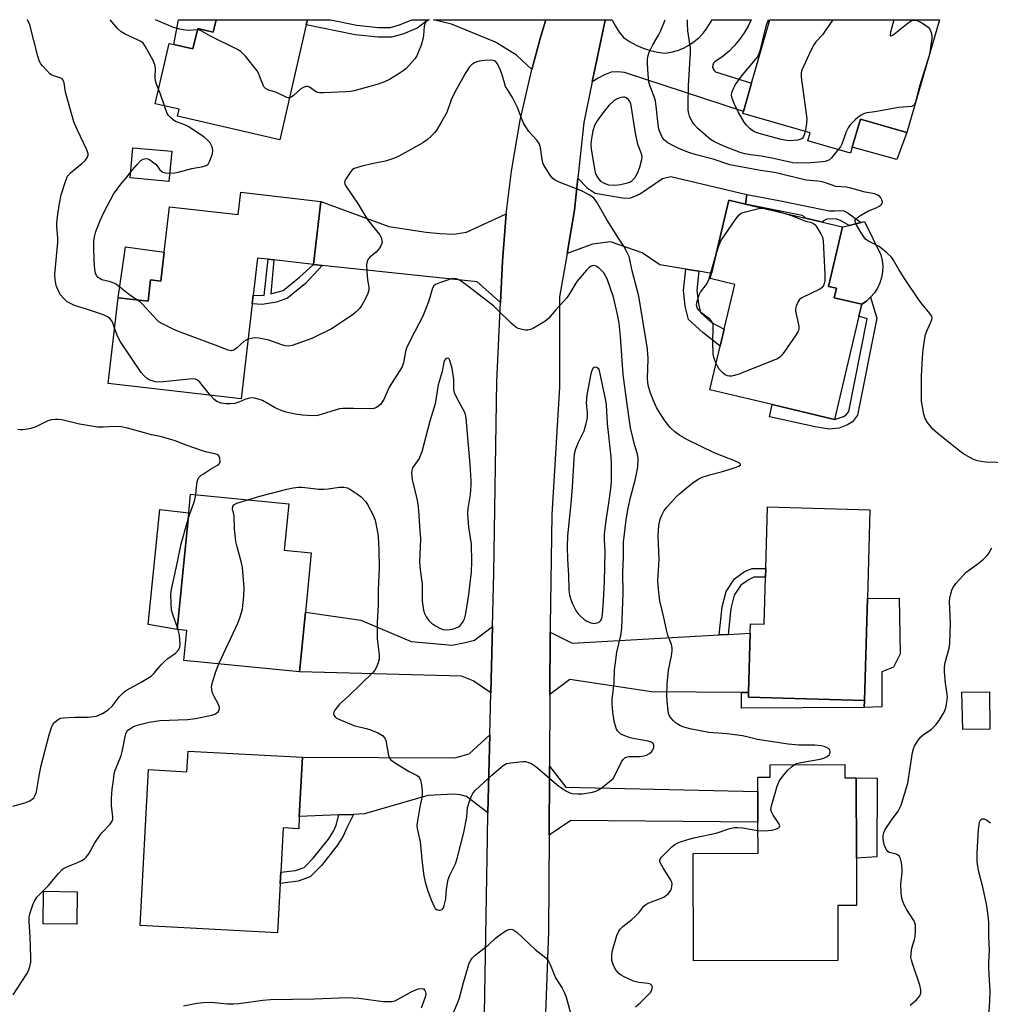
# Model space of a CAD drawing. Units: inches. Extents: x 1291765 to 1297765, y 541449 to 545449.
# Drawn here: x 1292261 to 1292566, y 545140 to 545449 of the extents above; entities that cross this region are included whole.
import ezdxf

# ---------------------------------------------------------------- set-up
doc = ezdxf.new("R2010")
doc.units = ezdxf.units.IN
doc.header["$MEASUREMENT"] = 0
for name, color, linetype in [('BLDG-Footprint', 5, 'Continuous'), ('CULTRL-Pad', 6, 'Continuous'), ('TRANS-Driveway', 251, 'Continuous'), ('TRANS-Non Street Sidewalk', 7, 'Continuous'), ('TRANS-Road', 130, 'Continuous'), ('Undefined', 1, 'Continuous')]:
    doc.layers.add(name, color=color, linetype=linetype)

msp = doc.modelspace()

# ---------------------------------------------------------------- linework, layer by layer
at = {"layer": 'BLDG-Footprint'}
for points, elevation in [([(1292350.61, 545447.59), (1292342.28, 545411.53), (1292310.13, 545418.97), (1292310.62, 545421.09), (1292303.1, 545422.83), (1292307.49, 545441.8), (1292308.97, 545441.46), (1292315, 545440.06), (1292316.49, 545446.48), (1292321.41, 545445.34), (1292322.31, 545449.24), (1292350.99, 545449.24)], 476.22), ([(1292549.63, 545449.22), (1292539.36, 545413.79), (1292524.82, 545418.01), (1292522.27, 545409.22), (1292521.71, 545407.29), (1292508.33, 545411.17), (1292509.05, 545413.65), (1292487.84, 545419.8), (1292488.03, 545420.44), (1292490.58, 545429.25), (1292496.37, 545449.23)], 479.26), ([(1292308.32, 545407.9), (1292307.47, 545398.42), (1292295.26, 545399.51), (1292296.11, 545408.99)], 474.33), ([(1292355.22, 545392.13), (1292352.92, 545372.28), (1292340.43, 545373.73), (1292338.6, 545373.94), (1292335.33, 545374.32), (1292333.98, 545362.67), (1292333.66, 545359.89), (1292330.19, 545330.04), (1292288.36, 545334.89), (1292291.48, 545361.82), (1292300.91, 545360.72), (1292301.69, 545367.46), (1292304.92, 545367.09), (1292305.96, 545376.16), (1292307.62, 545390.47), (1292329.23, 545387.97), (1292330.05, 545395.05)], 475.35), ([(1292524.36, 545356.09), (1292516.68, 545323.62), (1292497.09, 545328.25), (1292477.51, 545332.87), (1292480.76, 545346.66), (1292482.01, 545351.93), (1292485.33, 545366.02), (1292477.6, 545367.85), (1292477.99, 545369.51), (1292483.43, 545392.54), (1292488.71, 545391.29), (1292519.18, 545384.1), (1292514.77, 545365.42), (1292517.28, 545364.83), (1292516.57, 545361.82), (1292525.23, 545359.78)], 476.25), ([(1292350.34, 545262.97), (1292348.49, 545244.27), (1292312.16, 545247.85), (1292313.09, 545257.23), (1292310.05, 545257.53), (1292313.67, 545294.26), (1292314.25, 545300.1), (1292345.1, 545297.06), (1292343.67, 545282.51), (1292352.18, 545281.67)], 472.45), ([(1292527, 545267.28), (1292526.08, 545235.24), (1292489.6, 545236.27), (1292489.65, 545237.74), (1292490.17, 545256.39), (1292490.26, 545259.39), (1292494.55, 545259.27), (1292494.96, 545274), (1292495.04, 545276.78), (1292495.59, 545296.12), (1292527.79, 545295.21)], 475.84), ([(1292565.54, 545226.25), (1292557.03, 545226.17), (1292556.74, 545237.88), (1292565.4, 545238)], 477.39), ([(1292349.44, 545217.44), (1292348.44, 545198.78), (1292348.24, 545194.93), (1292343.37, 545195.19), (1292342.63, 545181.27), (1292342.44, 545177.68), (1292341.61, 545162.19), (1292298.46, 545164.49), (1292301.08, 545213.5), (1292313.13, 545212.86), (1292313.48, 545219.36)], 473.72), ([(1292519.88, 545215.08), (1292519.89, 545210.93), (1292523.47, 545210.94), (1292523.54, 545185.66), (1292523.58, 545170.78), (1292517.69, 545170.76), (1292517.74, 545153.54), (1292472.37, 545153.41), (1292472.28, 545187.19), (1292492.63, 545187.25), (1292492.6, 545196.96), (1292492.57, 545206.66), (1292492.56, 545211.16), (1292496.43, 545211.17), (1292496.42, 545215.02)], 474.63), ([(1292278.65, 545175.13), (1292278.53, 545164.89), (1292267.93, 545165.02), (1292268.06, 545175.27)], 472.68)]:
    msp.add_lwpolyline(points, close=True, dxfattribs=dict(at, elevation=elevation))
at = {"layer": 'CULTRL-Pad'}
for points in [[(1292322.31, 545449.24), (1292321.41, 545445.34), (1292316.49, 545446.48), (1292315, 545440.06), (1292308.97, 545441.46), (1292310.48, 545449.24)], [(1292539.36, 545413.79), (1292536.23, 545405.31), (1292522.27, 545409.22), (1292524.82, 545418.01)], [(1292526.7, 545360.79), (1292525.23, 545359.78), (1292516.57, 545361.82), (1292517.28, 545364.83), (1292514.77, 545365.42), (1292519.18, 545384.1), (1292521.27, 545384.6), (1292525.09, 545385.52), (1292526.09, 545385.76), (1292531.24, 545375.32), (1292531.65, 545373.57), (1292531.82, 545371.79), (1292531.75, 545369.99), (1292531.45, 545368.22), (1292530.92, 545366.51), (1292530.16, 545364.88), (1292529.19, 545363.37), (1292528.03, 545362)], [(1292305.96, 545376.16), (1292304.92, 545367.09), (1292301.69, 545367.46), (1292300.91, 545360.73), (1292291.48, 545361.82), (1292293.75, 545377.81)], [(1292313.67, 545294.26), (1292310.05, 545257.53), (1292300.94, 545259.1), (1292304.57, 545295.25)], [(1292531.58, 545233.24), (1292525.99, 545233.09), (1292526.08, 545235.24), (1292527, 545267.28), (1292537.03, 545267.36), (1292537.35, 545249.88), (1292535.16, 545245.75), (1292531.51, 545244.3)], [(1292529.93, 545186.08), (1292523.54, 545185.66), (1292523.47, 545210.94), (1292530.11, 545210.86)]]:
    msp.add_lwpolyline(points, close=True, dxfattribs=at)
at = {"layer": 'TRANS-Driveway'}
for points in [[(1292425.93, 545449.23), (1292425.93, 545449.22), (1292424.39, 545444.02), (1292421.48, 545433.57), (1292416.75, 545438.06), (1292410.09, 545442.23), (1292396.27, 545447.84), (1292390.63, 545449.23)], [(1292489.08, 545394.28), (1292488.71, 545391.29), (1292483.43, 545392.54), (1292477.99, 545369.51), (1292474.02, 545370.16), (1292469.9, 545370.82), (1292461.8, 545372.14), (1292456.21, 545375.97), (1292446.23, 545379.38), (1292440.58, 545378.67), (1292432.6, 545375.76), (1292434.94, 545389.4), (1292436, 545399.45), (1292438.93, 545396.42), (1292441.41, 545394.76), (1292450.64, 545393.12), (1292452.6, 545393.21), (1292455.34, 545394.37), (1292462.58, 545399.29), (1292465.2, 545399.91)], [(1292413.48, 545388.19), (1292413.22, 545385.49), (1292412.3, 545373.34), (1292411.69, 545360.39), (1292404.39, 545366.83), (1292355.63, 545371.99), (1292352.92, 545372.28), (1292355.22, 545392.13), (1292376.55, 545384.28), (1292388.33, 545382.42), (1292392.6, 545382.03), (1292396.88, 545381.81), (1292400.99, 545382.44)], [(1292409.18, 545258.47), (1292408.67, 545237.65), (1292403.06, 545241.39), (1292399.41, 545242.94), (1292348.49, 545244.27), (1292350.34, 545262.97), (1292367.8, 545260.49), (1292383.55, 545253.8), (1292396.53, 545252.64), (1292400.54, 545253.42), (1292403.55, 545254.22)], [(1292480.4, 545255.84), (1292483.21, 545256), (1292490.17, 545256.39), (1292489.65, 545237.74), (1292487.4, 545237.76), (1292459.1, 545237.99), (1292433.49, 545241.87), (1292427.19, 545237.1), (1292427.24, 545256.76), (1292434.22, 545253.25)], [(1292407.74, 545199.88), (1292400.98, 545205.06), (1292399.02, 545205.6), (1292396.93, 545205.76), (1292388.82, 545205.34), (1292368.89, 545199.57), (1292365.43, 545199.43), (1292360.86, 545199.26), (1292348.44, 545198.78), (1292349.44, 545217.44), (1292397.34, 545217.26), (1292401.79, 545218.51), (1292408.35, 545224.43)], [(1292426.98, 545192.93), (1292427.12, 545212.43), (1292427.13, 545214.58), (1292432.22, 545207.97), (1292492.57, 545206.66), (1292492.6, 545196.96), (1292433.8, 545197.55)]]:
    msp.add_lwpolyline(points, close=True, dxfattribs=at)
at = {"layer": 'TRANS-Non Street Sidewalk'}
for points in [[(1292366.47, 545447.49), (1292373.38, 545446.8), (1292377.06, 545446.83), (1292379.97, 545447.58), (1292383.8, 545449.24), (1292388.97, 545449.24), (1292385.44, 545446.62), (1292380.97, 545444.68), (1292377.45, 545443.77), (1292373.24, 545443.75), (1292366.01, 545444.47), (1292350.61, 545447.59), (1292350.99, 545449.24), (1292358.23, 545449.24), (1292358.24, 545449.24)], [(1292488.71, 545391.29), (1292489.08, 545394.28), (1292499.16, 545392.4), (1292512.97, 545389.56), (1292515.04, 545389.12), (1292516.81, 545389.12), (1292518.17, 545389.28), (1292519.64, 545389.13), (1292520.96, 545388.48), (1292525.09, 545385.52), (1292521.27, 545384.6), (1292518.59, 545386.1), (1292517.32, 545386.5), (1292516.01, 545386.69), (1292514.24, 545386.59), (1292513.23, 545386.03), (1292512.86, 545385.59), (1292507.23, 545386.92), (1292507.21, 545387.27), (1292506.45, 545387.73)], [(1292352.92, 545372.28), (1292355.63, 545371.99), (1292350.35, 545366.29), (1292344.71, 545361.71), (1292341.31, 545360.49), (1292336.76, 545359.7), (1292333.66, 545359.89), (1292333.98, 545362.67), (1292337.35, 545362.59), (1292338.6, 545373.94), (1292340.43, 545373.73), (1292339.52, 545363.04), (1292343.32, 545364.13), (1292348.49, 545368.31)], [(1292474.02, 545370.16), (1292473.41, 545364.1), (1292473.87, 545359.88), (1292474.5, 545357.22), (1292477.98, 545354.11), (1292482.01, 545351.93), (1292480.76, 545346.66), (1292475.31, 545350.92), (1292470.75, 545354.99), (1292469.75, 545359.17), (1292469.22, 545364.09), (1292469.9, 545370.82)], [(1292523.88, 545324.88), (1292522.32, 545322.86), (1292520.78, 545321.85), (1292518.11, 545320.86), (1292515.03, 545320.49), (1292510.54, 545321.26), (1292496.25, 545324.45), (1292497.09, 545328.25), (1292516.68, 545323.62), (1292519.45, 545324.49), (1292520.31, 545325.04), (1292521.14, 545326.13), (1292526.97, 545355.25), (1292524.36, 545356.09), (1292525.23, 545359.78), (1292526.7, 545360.79), (1292528.03, 545362), (1292529.99, 545355.39)], [(1292483.21, 545256), (1292480.4, 545255.84), (1292481.32, 545264.66), (1292482.58, 545269.55), (1292485.21, 545273.47), (1292488.42, 545275.75), (1292490.75, 545276.75), (1292495.04, 545276.78), (1292494.96, 545274), (1292491.33, 545273.97), (1292489.79, 545273.31), (1292487.24, 545271.5), (1292485.16, 545268.39), (1292484.07, 545264.17)], [(1292489.65, 545237.74), (1292489.6, 545236.27), (1292526.08, 545235.24), (1292525.99, 545233.09), (1292487.46, 545232.79), (1292487.4, 545237.76)], [(1292360.86, 545199.26), (1292365.43, 545199.43), (1292363.27, 545195.02), (1292362.24, 545192.54), (1292360.38, 545189.71), (1292355.38, 545183.41), (1292351.81, 545179.81), (1292348.05, 545178.47), (1292342.44, 545177.68), (1292342.63, 545181.27), (1292347.28, 545181.8), (1292349.95, 545182.75), (1292352.83, 545185.67), (1292357.63, 545191.7), (1292359.23, 545194.14), (1292360.04, 545196.1)]]:
    msp.add_lwpolyline(points, close=True, dxfattribs=at)
at = {"layer": 'TRANS-Road'}
msp.add_lwpolyline([(1292406.07, 545099.84), (1292407.55, 545192.05), (1292407.74, 545199.88), (1292408.35, 545224.43), (1292408.67, 545237.65), (1292409.18, 545258.47), (1292409.6, 545275.37), (1292410.51, 545335.54), (1292411.69, 545360.39), (1292412.3, 545373.34), (1292413.22, 545385.49), (1292413.48, 545388.19), (1292415.11, 545401.65), (1292417.87, 545417.69), (1292421.48, 545433.57), (1292424.39, 545444.02), (1292425.93, 545449.22), (1292425.93, 545449.23), (1292444.71, 545449.23), (1292444.48, 545448.55), (1292440.53, 545429.72), (1292437.84, 545416.88), (1292436, 545399.45), (1292434.94, 545389.4), (1292432.6, 545375.76), (1292430.26, 545362.13), (1292430.19, 545333.73), (1292427.86, 545293.73), (1292427.24, 545258.85), (1292427.24, 545256.76), (1292427.19, 545237.1), (1292427.13, 545214.58), (1292427.12, 545212.43), (1292426.98, 545192.93), (1292426.76, 545162.55), (1292424.79, 545108.43)], dxfattribs=at)
msp.add_lwpolyline([(1292440.53, 545429.72), (1292444.48, 545448.55), (1292444.71, 545449.23), (1292446.69, 545449.23), (1292446.75, 545449.07), (1292447.78, 545447.17), (1292448.97, 545445.37), (1292450.33, 545443.7), (1292452.27, 545442.35), (1292454.33, 545441.19), (1292456.49, 545440.25), (1292458.74, 545439.52), (1292461.05, 545439.02), (1292463.39, 545438.75), (1292465.36, 545439.07), (1292467.29, 545439.59), (1292469.15, 545440.32), (1292470.91, 545441.24), (1292472.57, 545442.36), (1292474.1, 545443.64), (1292475.48, 545445.08), (1292476.69, 545446.66), (1292477.73, 545448.36), (1292478.18, 545449.23), (1292490.43, 545449.23), (1292489.5, 545447.24), (1292488.26, 545445.08), (1292486.85, 545443.04), (1292485.27, 545441.13), (1292483.53, 545439.36), (1292481.65, 545437.74), (1292479.09, 545436), (1292478.66, 545435.55), (1292478.41, 545434.99), (1292478.34, 545434.38), (1292478.48, 545433.78), (1292478.81, 545433.26), (1292479.28, 545432.87), (1292490.58, 545429.25), (1292488.03, 545420.44), (1292450.65, 545432.62), (1292448.56, 545432.85), (1292446.45, 545432.75), (1292444.35, 545431.94), (1292442.34, 545430.91)], close=True, dxfattribs=at)
at = {"layer": 'Undefined'}
for p, q in [((1292546.49, 545438.38, 478), (1292545.99, 545436.66, 478)), ((1292542.38, 545424.22, 478), (1292542.11, 545423.3, 478)), ((1292310.37, 545257.5, 470), (1292310.12, 545258.2, 470))]:
    msp.add_line(p, q, dxfattribs=at)
for points, elevation in [([(1292290.38, 545352.3), (1292289.81, 545353.94), (1292289.43, 545354.69), (1292288.84, 545355.36), (1292288.12, 545355.83), (1292287.08, 545356.35), (1292285.98, 545356.77), (1292281.54, 545358.27), (1292277.79, 545359.41), (1292276.47, 545360.01), (1292275.48, 545360.6), (1292274.38, 545361.59), (1292273.42, 545362.72), (1292272.76, 545363.93), (1292272.05, 545365.7), (1292271.69, 545367.57), (1292271.58, 545369.25), (1292272.5, 545379.23), (1292272.49, 545380.68), (1292272.21, 545384.14), (1292272.22, 545385.27), (1292272.51, 545388.12), (1292273.02, 545391.45), (1292273.53, 545394.17), (1292275, 545398.71), (1292275.61, 545400.02), (1292276.56, 545401.06), (1292280.11, 545404.03), (1292281.11, 545404.98), (1292281.88, 545405.99), (1292282.1, 545406.64), (1292282.1, 545407.11), (1292281.67, 545408.37), (1292278.64, 545414.71), (1292277.58, 545417.16), (1292274.99, 545426.5), (1292274.52, 545429.37), (1292274.2, 545430.26), (1292273.93, 545430.61), (1292273.5, 545430.9), (1292271.01, 545431.7), (1292270.48, 545431.94), (1292270.03, 545432.25), (1292269.03, 545433.24), (1292267.71, 545434.73), (1292267.19, 545435.4), (1292266.77, 545436.13), (1292266.24, 545437.81), (1292263.68, 545447.59), (1292263.04, 545449.25)], 472), ([(1292304.17, 545427.44), (1292303.53, 545428.95), (1292303.24, 545430.04), (1292303.15, 545431.18), (1292303.23, 545434.01), (1292303.06, 545435.11), (1292302.46, 545436.45), (1292300.01, 545440.9), (1292299.32, 545441.83), (1292298.59, 545442.4), (1292297.61, 545442.9), (1292293.65, 545444.66), (1292292.46, 545445.44), (1292291.4, 545446.38), (1292288.99, 545449.25)], 474), ([(1292316.38, 545446.02), (1292313.66, 545445.89), (1292312.52, 545445.91), (1292310.84, 545446.24), (1292308.94, 545446.81), (1292303.24, 545449.24)], 476), ([(1292517.83, 545408.41), (1292515.71, 545405.81), (1292515.06, 545405.23), (1292514.57, 545404.95), (1292513.77, 545404.67), (1292512.93, 545404.53), (1292509.2, 545404.23), (1292505.16, 545404.11), (1292503.53, 545404.21), (1292497.47, 545405.65), (1292493.67, 545406.3), (1292490.31, 545406.73), (1292488.48, 545407.05), (1292486.97, 545407.51), (1292481.85, 545409.52), (1292478.97, 545410.84), (1292477.73, 545411.57), (1292473.75, 545415.04), (1292472.52, 545416.29), (1292471.9, 545417.21), (1292471.38, 545418.2), (1292471.06, 545418.97), (1292470.85, 545419.76), (1292470.69, 545420.86), (1292470.62, 545422.63), (1292470.73, 545428.49), (1292471.45, 545438.89), (1292471.36, 545440.3), (1292470.6, 545445.74), (1292470.42, 545448.03), (1292470.42, 545449.23)], 478), ([(1292507.47, 545414.11), (1292507.18, 545413.04), (1292506.96, 545412.52), (1292506.5, 545411.95), (1292506.11, 545411.66), (1292505.09, 545411.35), (1292502.82, 545411.17), (1292501.67, 545411.23), (1292499.95, 545411.54), (1292492.96, 545413.5), (1292491.57, 545413.98), (1292490.72, 545414.48), (1292490.04, 545415.06), (1292489, 545416.12), (1292488.31, 545417.05), (1292486.36, 545420.26), (1292485.13, 545422.87), (1292484.48, 545424.46), (1292484.31, 545425.52), (1292484.43, 545426.32), (1292484.91, 545427.64), (1292485.58, 545428.9), (1292487.39, 545431.53), (1292491.8, 545436.7), (1292492.32, 545437.41), (1292492.84, 545438.34), (1292493.4, 545439.87), (1292495.26, 545447.58), (1292495.75, 545448.72), (1292496.06, 545449.22)], 480), ([(1292516.09, 545449.22), (1292513.78, 545445.7), (1292512.92, 545444.52), (1292510.82, 545442.28), (1292510.14, 545441.39), (1292509.22, 545439.58), (1292506.88, 545434.54), (1292506.34, 545433.2), (1292506.18, 545432.37), (1292506.23, 545431.22), (1292507.92, 545418.06), (1292507.89, 545416.5), (1292507.47, 545414.11)], 480), ([(1292535.32, 545449.22), (1292534.32, 545445.33), (1292534.18, 545444.23), (1292534.23, 545444.14), (1292534.49, 545444.17), (1292535.08, 545444.54), (1292539.84, 545448.24), (1292540.81, 545448.87), (1292541.32, 545449.06), (1292541.81, 545449.09), (1292542.57, 545448.95), (1292543.36, 545448.65), (1292544.68, 545447.91), (1292546.14, 545446.89), (1292546.68, 545446.26), (1292547.08, 545445.27), (1292547.28, 545444.21), (1292547.26, 545443.36), (1292546.87, 545440.5), (1292546.49, 545438.38)], 478), ([(1292345.31, 545424.66), (1292344.97, 545424.65), (1292344.49, 545424.76), (1292341.31, 545426.37), (1292338.53, 545427.21), (1292337.82, 545427.59), (1292337.33, 545428.19), (1292336.95, 545428.93), (1292336.2, 545430.79), (1292335.66, 545432.43), (1292335.24, 545433.17), (1292331.49, 545437.79), (1292330.69, 545438.67), (1292330.03, 545439.24), (1292329.02, 545439.83), (1292320.57, 545444.09), (1292317.54, 545445.73), (1292317.09, 545445.91), (1292316.38, 545446.02)], 476), ([(1292504.02, 545215.04), (1292504.77, 545215.39), (1292506.08, 545215.75), (1292512.2, 545216.78), (1292513.36, 545217.11), (1292514.4, 545217.66), (1292515.01, 545218.21), (1292515.22, 545218.62), (1292515.31, 545219.07), (1292515.22, 545219.7), (1292514.9, 545220.07), (1292514.2, 545220.51), (1292513.38, 545220.82), (1292512.52, 545220.99), (1292510.48, 545221.15), (1292505.5, 545221.2), (1292502.12, 545221.51), (1292492.45, 545223.03), (1292489.15, 545223.82), (1292487.72, 545224.08), (1292482.89, 545224.74), (1292477.17, 545225.15), (1292471.67, 545226.27), (1292469.3, 545226.9), (1292468.24, 545227.32), (1292467.25, 545227.87), (1292466.55, 545228.35), (1292465.93, 545228.9), (1292465.25, 545229.75), (1292464.71, 545230.68), (1292464.51, 545231.2), (1292464.33, 545232.07), (1292464.02, 545235.05), (1292463.97, 545236.84), (1292464.04, 545240.41), (1292464.44, 545244.77), (1292465.45, 545249.33), (1292465.63, 545250.81), (1292465.64, 545251.68), (1292465.41, 545252.82), (1292464.32, 545255.79), (1292463.86, 545257.43), (1292463.03, 545261.35), (1292461.75, 545266.53), (1292461.3, 545270.24), (1292461.17, 545272.83), (1292461.52, 545279.6), (1292461.19, 545287.14), (1292461.45, 545290.24), (1292461.86, 545292.22), (1292462.36, 545293.53), (1292463.16, 545294.98), (1292464.07, 545296.11), (1292466.02, 545298.28), (1292467.01, 545299.34), (1292468.08, 545300.33), (1292471.18, 545302.96), (1292472.56, 545303.99), (1292474, 545304.91), (1292475.04, 545305.41), (1292477.84, 545306.31), (1292481.51, 545307.24), (1292484.84, 545308.26), (1292486.59, 545308.95), (1292487.07, 545309.28), (1292487.12, 545309.53), (1292486.74, 545309.91), (1292485.58, 545310.5), (1292481.23, 545312.11), (1292478.88, 545313.14), (1292470.48, 545317.17), (1292468.05, 545318.55), (1292466.49, 545319.67), (1292465.06, 545321.06), (1292463.4, 545323.08), (1292461.85, 545325.43), (1292460.74, 545327.39), (1292459.69, 545329.76), (1292458.77, 545332.17), (1292458.1, 545334.35), (1292457.95, 545335.37), (1292457.9, 545336.47), (1292458.07, 545342.68), (1292457.84, 545345.63), (1292457.59, 545347.69), (1292455.13, 545362.39), (1292453.07, 545370.27), (1292452.38, 545373.83), (1292452.08, 545374.77), (1292451.53, 545376.06), (1292450.49, 545378.05), (1292448.3, 545381.2), (1292444.92, 545386.72), (1292441.97, 545391.85), (1292441.11, 545393.03), (1292440.45, 545393.61), (1292439.73, 545394.08), (1292437.18, 545395.46), (1292430.16, 545398.18), (1292428.84, 545398.78), (1292428.15, 545399.28), (1292427.25, 545400.42), (1292425.78, 545402.66), (1292425.1, 545403.95), (1292424.76, 545405.33), (1292424.2, 545409.03), (1292423.83, 545410.31), (1292423.13, 545411.35), (1292420.63, 545414.11), (1292419.64, 545415.52), (1292419.05, 545416.51), (1292418.48, 545417.82), (1292417.03, 545421.61), (1292416.43, 545422.94), (1292415.46, 545424.77), (1292413.86, 545427.26), (1292413.29, 545428.29), (1292412.89, 545429.35), (1292412.17, 545431.93), (1292411.56, 545433.56), (1292410.73, 545435.39), (1292410.42, 545435.84), (1292410.08, 545436.17), (1292409.5, 545436.44), (1292408.68, 545436.55), (1292406.64, 545436.46), (1292404.94, 545436.23), (1292404.22, 545436.03), (1292403.51, 545435.71), (1292402.58, 545435.05), (1292401.98, 545434.46), (1292400.74, 545432.66), (1292397.31, 545426.45), (1292396.15, 545424.02), (1292394.76, 545420.07), (1292393.26, 545417.32), (1292391.74, 545414.84), (1292390.91, 545413.64), (1292390.14, 545412.81), (1292388.65, 545411.52), (1292387.3, 545410.59), (1292380.82, 545406.93), (1292379.53, 545406.25), (1292378.03, 545405.6), (1292375.55, 545404.78), (1292371.8, 545404.02), (1292368.11, 545403.16), (1292366.43, 545402.73), (1292365.65, 545402.42), (1292365.2, 545402.11), (1292364.62, 545401.48), (1292363, 545399.05), (1292362.78, 545398.56), (1292362.68, 545398.07), (1292362.78, 545397.58), (1292363.15, 545396.85), (1292366.92, 545391.28), (1292369.94, 545386.28), (1292373.65, 545381.71), (1292374.15, 545380.74), (1292374.42, 545379.72), (1292374.44, 545379.22), (1292374.31, 545378.72), (1292373.96, 545377.97), (1292373.34, 545377.02), (1292372.59, 545376.17), (1292370.61, 545374.61), (1292370.09, 545373.99), (1292369.74, 545373.29), (1292369.6, 545372.18), (1292369.69, 545370.13), (1292369.9, 545367.49), (1292370.32, 545365.19), (1292370.33, 545364.25), (1292370.02, 545363.22), (1292369.1, 545361.36), (1292367.96, 545359.27), (1292367.28, 545358.36), (1292366.31, 545357.41), (1292365.43, 545356.71), (1292360.37, 545353.18), (1292358.6, 545352.07), (1292352.41, 545349.04), (1292346.14, 545346.81), (1292345.08, 545346.64), (1292344.04, 545346.72), (1292342.94, 545347.03), (1292338.86, 545348.46), (1292335.75, 545349.12), (1292334.33, 545349.21), (1292333.26, 545349.03), (1292332.37, 545348.79)], 474), ([(1292545.99, 545436.66), (1292543.38, 545428.38), (1292542.38, 545424.22)], 478), ([(1292306.06, 545422.14), (1292304.81, 545425.86), (1292304.17, 545427.44)], 474), ([(1292307.71, 545401.03), (1292309.17, 545401.1), (1292310.31, 545401.3), (1292314.64, 545402.45), (1292318.21, 545403.12), (1292319.19, 545403.46), (1292319.75, 545403.87), (1292320.32, 545404.83), (1292321.11, 545407.05), (1292321.28, 545408.16), (1292321.03, 545409.24), (1292320.39, 545410.51), (1292319.62, 545411.37), (1292318.49, 545412.31), (1292316.84, 545413.52), (1292313.46, 545415.67), (1292312.45, 545416.17), (1292309.56, 545417.28), (1292308.83, 545417.72), (1292307.94, 545418.46), (1292307.35, 545419.08), (1292306.91, 545419.8), (1292306.06, 545422.14)], 474), ([(1292542.11, 545423.3), (1292541.68, 545422.42), (1292541.33, 545422.13), (1292540.88, 545421.96), (1292536.89, 545421.63), (1292529.39, 545420.33), (1292526.79, 545419.96), (1292526.05, 545419.75), (1292525.01, 545419.22), (1292524.03, 545418.55), (1292523.17, 545417.8), (1292521.6, 545416.16), (1292520.91, 545415.28), (1292520.28, 545413.97), (1292518.93, 545410.09), (1292518.5, 545409.33), (1292517.83, 545408.41)], 478), ([(1292295.42, 545401.3), (1292297.44, 545403.72), (1292298.64, 545404.95), (1292299.32, 545405.38), (1292299.81, 545405.54), (1292300.32, 545405.59), (1292300.83, 545405.51), (1292301.33, 545405.29), (1292302.75, 545404.29), (1292303.39, 545403.69), (1292304.62, 545402.08), (1292305.5, 545401.37), (1292306.28, 545401.11), (1292307.71, 545401.03)], 474), ([(1292297.62, 545361.11), (1292295.13, 545362.65), (1292291.54, 545365.54), (1292290.61, 545366.2), (1292289.11, 545366.86), (1292286.39, 545367.5), (1292285.88, 545367.75), (1292285.19, 545368.24), (1292284.65, 545368.84), (1292284.37, 545369.58), (1292284.19, 545370.68), (1292283.92, 545373.51), (1292283.81, 545378), (1292283.89, 545379.48), (1292284.07, 545380.95), (1292284.49, 545382.64), (1292285.86, 545386.14), (1292287.1, 545388.81), (1292290.01, 545394.36), (1292292.34, 545397.56), (1292294.3, 545399.85), (1292295.42, 545401.3)], 474), ([(1292479.26, 545374.86), (1292480.29, 545378.18), (1292480.95, 545379.7), (1292485.79, 545386.75), (1292486.69, 545387.89), (1292487.35, 545388.4), (1292488.7, 545388.9), (1292492.47, 545389.84), (1292493.34, 545389.97), (1292494.34, 545389.96)], 476), ([(1292501.1, 545388.37), (1292503.18, 545387.72), (1292507.07, 545386.16), (1292507.96, 545385.85), (1292509.12, 545385.57), (1292510.02, 545385.17), (1292510.55, 545384.76), (1292510.91, 545384.31), (1292512.41, 545381.9), (1292512.86, 545380.88), (1292513.06, 545379.75), (1292513.61, 545369.17), (1292513.59, 545367.15), (1292513.43, 545366.37), (1292513.17, 545365.64), (1292512.71, 545365), (1292512.05, 545364.49), (1292506.4, 545361.79), (1292505.69, 545361.32), (1292505.2, 545360.69), (1292504.61, 545359.16), (1292504.45, 545358.34), (1292504.43, 545357.78), (1292504.6, 545356.64), (1292505.43, 545352.95), (1292505.49, 545352.12), (1292505.39, 545351.59), (1292505.16, 545351.08), (1292504.54, 545350.09), (1292500.96, 545344.94), (1292500.08, 545343.75), (1292499.47, 545343.14), (1292498.75, 545342.69), (1292497.96, 545342.34), (1292486.55, 545337.82), (1292485.22, 545337.35), (1292484.39, 545337.19), (1292483.57, 545337.18), (1292483.05, 545337.28), (1292482.31, 545337.64), (1292481.63, 545338.15), (1292480.42, 545339.37), (1292479.97, 545340.11), (1292479.47, 545341.2)], 476), ([(1292494.34, 545389.96), (1292496.76, 545389.64), (1292501.1, 545388.37)], 476), ([(1292479.47, 545341.2), (1292478.73, 545343.1), (1292478.5, 545344.22), (1292478.41, 545347.92), (1292478.53, 545352.55), (1292478.48, 545353.39), (1292478.35, 545353.91), (1292477.97, 545354.56), (1292477.44, 545355.14), (1292474.92, 545357.03), (1292474.09, 545357.79), (1292473.53, 545358.69), (1292473.37, 545359.18), (1292473.31, 545359.71), (1292473.56, 545361.13), (1292474.14, 545362.8), (1292474.58, 545363.55), (1292476.33, 545365.85), (1292477.18, 545367.51), (1292479.26, 545374.86)], 476), ([(1292332.27, 545298.33), (1292336, 545299.49), (1292344.5, 545301.71), (1292346.48, 545302.09), (1292348.22, 545302.26), (1292349.38, 545302.28), (1292354.53, 545301.7), (1292356.02, 545301.63), (1292357.51, 545301.75), (1292361.05, 545302.3), (1292362.48, 545302.32), (1292363.55, 545302.05), (1292364.56, 545301.52), (1292366.77, 545300.12), (1292367.86, 545299.21), (1292369.22, 545297.79), (1292369.9, 545296.89), (1292371.65, 545293.52), (1292372.27, 545291.89), (1292373.04, 545288.2), (1292373.22, 545286.75), (1292373.42, 545282.59), (1292373.55, 545276.84), (1292373.19, 545270.07), (1292373.19, 545265.16), (1292372.89, 545259.91), (1292372.86, 545257.57), (1292372.95, 545254.64), (1292373.55, 545249.64), (1292373.58, 545248.77), (1292373.51, 545248.21), (1292373.2, 545247.13), (1292372.57, 545245.55), (1292372.19, 545244.8), (1292371.68, 545244.11), (1292363.87, 545236.6), (1292361.05, 545234.06), (1292359.63, 545232.24), (1292359.26, 545231.54), (1292359.18, 545231.09), (1292359.3, 545230.66), (1292359.75, 545230.06), (1292360.16, 545229.73), (1292360.88, 545229.35), (1292365.56, 545227.35), (1292369.45, 545226.44), (1292370.56, 545226.1), (1292373.28, 545224.96), (1292374.54, 545224.25), (1292375.29, 545223.45), (1292375.64, 545222.69), (1292376.49, 545217.99), (1292376.77, 545217.24), (1292377.12, 545216.7), (1292377.73, 545216.14), (1292379.19, 545215.21), (1292382.95, 545212.97), (1292385.48, 545211.67), (1292385.91, 545211.35), (1292386.24, 545210.94), (1292386.55, 545210.17), (1292386.72, 545209.31), (1292387.03, 545206.93), (1292387.07, 545205.75), (1292386.91, 545204.62), (1292386.29, 545201.81), (1292385.58, 545197.44), (1292385.43, 545195.99), (1292385.48, 545195.03), (1292386.39, 545190.85), (1292387.01, 545184.21), (1292387.61, 545180.1), (1292388.01, 545178.11), (1292388.83, 545175.37), (1292389.86, 545172.62), (1292390.9, 545170.28), (1292391.19, 545169.85), (1292391.54, 545169.52), (1292392.24, 545169.34), (1292392.74, 545169.38), (1292393.21, 545169.53), (1292393.41, 545169.66), (1292393.71, 545170.05), (1292394.02, 545170.82), (1292394.48, 545172.86), (1292394.69, 545175.94), (1292395.27, 545178.98), (1292395.73, 545180.31), (1292397.49, 545183.92), (1292398.05, 545185.58), (1292400.19, 545193.74), (1292401.06, 545198.6), (1292401.31, 545201.6), (1292401.83, 545203.28), (1292402.67, 545205.47), (1292403.08, 545206.22), (1292403.8, 545207.03), (1292408.93, 545211.73), (1292412.55, 545214.85), (1292413.55, 545215.39), (1292414.92, 545215.67), (1292418.65, 545216.06), (1292419.49, 545216.05), (1292420.29, 545215.87), (1292421.54, 545215.3), (1292422.75, 545214.51), (1292429.98, 545208.36), (1292430.92, 545207.65), (1292432.18, 545206.87), (1292433.5, 545206.22), (1292434.31, 545206.01), (1292436, 545205.88), (1292437.43, 545205.91), (1292440.56, 545206.47), (1292441.65, 545206.78), (1292442.43, 545207.11), (1292443.66, 545207.92), (1292446.46, 545210.15), (1292447.09, 545210.76), (1292447.55, 545211.41), (1292449.76, 545215.95), (1292450.19, 545216.67), (1292450.74, 545217.22), (1292451.18, 545217.45), (1292452, 545217.61), (1292455.5, 545217.65), (1292456.76, 545217.81), (1292457.53, 545218.09), (1292458.5, 545218.6), (1292459.14, 545219.08), (1292459.47, 545219.48), (1292459.87, 545220.47), (1292459.92, 545221.2), (1292459.62, 545221.74), (1292459.07, 545222.12), (1292458.06, 545222.45), (1292453.86, 545223.18), (1292452.45, 545223.55), (1292450.24, 545224.33), (1292449.54, 545224.69), (1292448.95, 545225.15), (1292448.47, 545225.72), (1292448.19, 545226.18), (1292447.67, 545227.57), (1292447.4, 545228.72), (1292446.99, 545231.6), (1292446.78, 545234.19), (1292446.77, 545235.56), (1292447.4, 545240.74), (1292447.56, 545244.93), (1292447.68, 545246.39), (1292448.2, 545250.43), (1292449.49, 545255.69), (1292449.8, 545257.98), (1292450.2, 545268.91), (1292450.18, 545275.45), (1292450.32, 545280.33), (1292450.29, 545283.6), (1292450.38, 545285.05), (1292451.21, 545292.01), (1292451.76, 545295.73), (1292452.5, 545299.06), (1292453.91, 545304.03), (1292454.36, 545305.99), (1292454.81, 545308.56), (1292454.92, 545311.34), (1292454.75, 545312.68), (1292453.89, 545315.33), (1292452.59, 545320.96), (1292451.36, 545329.09), (1292450.26, 545337.75), (1292449.43, 545349.69), (1292448.93, 545353.81), (1292448.47, 545356.54), (1292447.18, 545362.01), (1292445.22, 545367.76), (1292444.73, 545368.77), (1292444.12, 545369.68), (1292443.58, 545370.32), (1292442.69, 545371.1), (1292441.73, 545371.72), (1292440.87, 545371.93), (1292440.52, 545371.89), (1292440.14, 545371.75), (1292439.49, 545371.27), (1292438.74, 545370.49), (1292435.69, 545366.9), (1292433.17, 545362.75), (1292432.51, 545361.81), (1292429.1, 545358.05), (1292426.79, 545355.27), (1292425.65, 545354.39), (1292422.1, 545352.31), (1292421.07, 545351.81), (1292420.26, 545351.63), (1292419.44, 545351.66), (1292418.04, 545351.92), (1292417.24, 545352.17), (1292416.52, 545352.57), (1292415, 545353.88), (1292410.86, 545357.98), (1292409.56, 545359.15), (1292401.35, 545365.57), (1292399.27, 545367.04), (1292398.32, 545367.62), (1292397.82, 545367.82), (1292397.31, 545367.93), (1292396.23, 545367.84), (1292392.83, 545366.67), (1292391.23, 545365.97), (1292390.69, 545365.54), (1292390.3, 545364.87), (1292389.02, 545360.52), (1292387.28, 545356.03), (1292383.53, 545348.81), (1292382.17, 545345.97), (1292381.85, 545344.93), (1292381.19, 545341.41), (1292380.75, 545340.09), (1292376.67, 545333.7), (1292374.96, 545329.9), (1292374.41, 545328.87), (1292374.05, 545328.42), (1292373.39, 545327.86), (1292372.66, 545327.38), (1292371.88, 545327.04), (1292370.75, 545326.9), (1292365.45, 545327.07), (1292362.13, 545327.03), (1292361.1, 545326.89), (1292360.06, 545326.63), (1292355.35, 545325.11), (1292354.2, 545324.81), (1292352.44, 545324.73), (1292349.46, 545324.9), (1292347.16, 545325.25), (1292344.35, 545325.89), (1292342.69, 545326.37), (1292340.84, 545327.2), (1292336.83, 545329.5), (1292335.51, 545330.01), (1292334.43, 545330.31), (1292333.36, 545330.41), (1292332.31, 545330.21), (1292331.28, 545329.85), (1292329.43, 545329.03), (1292328.13, 545328.65), (1292326.69, 545328.49), (1292325.53, 545328.48), (1292323.86, 545328.75), (1292322.56, 545329.2), (1292321.66, 545329.88), (1292320.53, 545331.16)], 472), ([(1292332.37, 545348.79), (1292331.72, 545348.52), (1292331.01, 545348.06), (1292328.69, 545345.98), (1292327.84, 545345.35), (1292327.14, 545345.17), (1292326.11, 545345.39), (1292322.26, 545346.88), (1292310.48, 545351.22), (1292308.62, 545352.04), (1292305.02, 545353.84), (1292304.31, 545354.3), (1292303.65, 545354.88), (1292299.06, 545359.95), (1292298.42, 545360.55), (1292297.62, 545361.11)], 474), ([(1292320.53, 545331.16), (1292317.12, 545335.35), (1292316.42, 545335.95), (1292315.81, 545336.21), (1292315.03, 545336.32), (1292313.85, 545336.27), (1292305.73, 545335.38), (1292304.31, 545335.29), (1292303.22, 545335.41), (1292302.16, 545335.69), (1292301.26, 545336.07), (1292300.66, 545336.44), (1292299.65, 545337.32), (1292298.73, 545338.37), (1292292.22, 545348.03), (1292291.34, 545349.57), (1292290.38, 545352.3)], 472), ([(1292315.93, 545299.94), (1292316.14, 545302.27), (1292316.38, 545303.96), (1292316.59, 545304.76), (1292316.97, 545305.45), (1292317.59, 545306.02), (1292318.29, 545306.54), (1292320.54, 545307.99), (1292322.75, 545309.21), (1292323.15, 545309.5), (1292323.39, 545309.79), (1292323.56, 545310.4), (1292323.44, 545311.46), (1292323.1, 545312.16), (1292322.62, 545312.52), (1292321.88, 545312.79), (1292319.4, 545313.29), (1292317.98, 545313.71), (1292312.91, 545315.53), (1292309.44, 545316.88), (1292308.07, 545317.31), (1292304.74, 545318.21), (1292301.94, 545318.79), (1292299.73, 545319.33), (1292294.46, 545320.88), (1292292.48, 545321.25), (1292290.28, 545321.35), (1292286.88, 545321.12), (1292285.04, 545321.2), (1292279.31, 545322.1), (1292273.78, 545323.44), (1292272.66, 545323.59), (1292271.85, 545323.6), (1292270.53, 545323.46), (1292269.44, 545323.13), (1292268.1, 545322.54), (1292265.62, 545321.28), (1292264.05, 545320.69), (1292262.95, 545320.48), (1292261.56, 545320.33), (1292260.73, 545320.32), (1292259.96, 545320.47)], 470), ([(1292313.48, 545292.26), (1292313.98, 545293.88), (1292315.46, 545297.9), (1292315.93, 545299.94)], 470), ([(1292323.16, 545246.76), (1292329.07, 545259.59), (1292329.76, 545261.24), (1292330.29, 545262.92), (1292330.55, 545264.06), (1292330.97, 545268.06), (1292331.09, 545270.66), (1292330.59, 545277.07), (1292330.31, 545278.5), (1292328.9, 545283.55), (1292328.52, 545285.24), (1292328.05, 545289.17), (1292327.91, 545293.29), (1292327.79, 545294.16), (1292327.48, 545295.48), (1292327.49, 545296.18), (1292327.88, 545296.76), (1292328.81, 545297.32), (1292332.27, 545298.33)], 472), ([(1292310.12, 545258.2), (1292308.76, 545261.93), (1292308.31, 545263.6), (1292308.12, 545265.59), (1292308.04, 545268.72), (1292308.26, 545270.14), (1292310.05, 545278.29), (1292311.27, 545284.53), (1292313.48, 545292.26)], 470), ([(1292258.36, 545202.01), (1292262.19, 545203.11), (1292263.48, 545203.58), (1292264.39, 545204.1), (1292264.95, 545204.69), (1292265.5, 545205.72), (1292265.79, 545206.55), (1292266.51, 545210.92), (1292267.18, 545214.36), (1292269.79, 545224.41), (1292270.69, 545227.07), (1292271.07, 545227.8), (1292271.6, 545228.43), (1292272.22, 545228.99), (1292272.9, 545229.45), (1292273.39, 545229.66), (1292274.2, 545229.83), (1292277.86, 545229.98), (1292282.04, 545229.96), (1292284.59, 545230.35), (1292285.37, 545230.59), (1292286.52, 545231.13), (1292288.35, 545232.3), (1292289.75, 545233.55), (1292291.93, 545236.48), (1292292.71, 545237.38), (1292293.35, 545237.99), (1292294.32, 545238.62), (1292298.73, 545240.96), (1292301.86, 545242.92), (1292302.7, 545243.71), (1292305, 545246.4), (1292306.13, 545247.57), (1292307.16, 545248.45), (1292309.47, 545250.1), (1292310.27, 545250.85), (1292310.55, 545251.27), (1292310.84, 545251.96), (1292310.98, 545253.07), (1292310.81, 545255.75), (1292310.37, 545257.5)], 470), ([(1292258.44, 545142.68), (1292262.82, 545149.34), (1292263.28, 545150.26), (1292263.72, 545151.61), (1292264.02, 545153), (1292264.09, 545154.44), (1292263.84, 545160.92), (1292263.49, 545165.72), (1292263.47, 545166.87), (1292263.6, 545167.72), (1292263.93, 545168.84), (1292264.79, 545171.34), (1292265.25, 545172.4), (1292266.08, 545173.53), (1292269.58, 545177.09), (1292272.74, 545180.9), (1292273.91, 545182.07), (1292274.52, 545182.51), (1292275.36, 545182.96), (1292278.5, 545184.22), (1292280.12, 545184.97), (1292280.87, 545185.42), (1292281.46, 545185.94), (1292282.29, 545187.01), (1292284.21, 545190.51), (1292285.7, 545192.85), (1292286.39, 545193.69), (1292288.93, 545196.33), (1292289.57, 545197.27), (1292289.77, 545197.95), (1292289.8, 545198.71), (1292289.44, 545202.26), (1292289.39, 545204.48), (1292289.62, 545207.33), (1292290.05, 545210.21), (1292290.26, 545212.23), (1292290.57, 545213.31), (1292291.94, 545216.6), (1292292.41, 545217.92), (1292292.85, 545219.61), (1292293.71, 545223.91), (1292293.94, 545224.71), (1292294.26, 545225.45), (1292294.58, 545225.88), (1292295.01, 545226.27), (1292296.27, 545227.02), (1292297.88, 545227.55), (1292301.19, 545228.4), (1292304.59, 545228.92), (1292313.27, 545229.29), (1292315.77, 545229.54), (1292320.89, 545230.58), (1292321.92, 545230.93), (1292322.56, 545231.31), (1292322.9, 545231.65), (1292323.27, 545232.25), (1292323.37, 545232.69), (1292323.31, 545233.19), (1292322.89, 545234.21), (1292321.66, 545236.53), (1292321.18, 545237.59), (1292320.89, 545238.67), (1292320.83, 545239.49), (1292321.04, 545240.55), (1292322.16, 545244.34), (1292323.16, 545246.76)], 472), ([(1292492.61, 545194.42), (1292494.55, 545194.3), (1292497.09, 545194.43), (1292498.39, 545194.85), (1292499.05, 545195.22), (1292499.35, 545195.52), (1292499.44, 545195.88), (1292499.2, 545196.54), (1292497.41, 545199.23), (1292496.85, 545200.25), (1292496.67, 545201.01), (1292496.81, 545202.13), (1292498.61, 545208.33), (1292499.26, 545209.92), (1292500.41, 545211.5), (1292501.86, 545213.23), (1292503.15, 545214.42), (1292504.02, 545215.04)], 474), ([(1292565.11, 545133.88), (1292565.54, 545140.93), (1292565.62, 545143.9), (1292565.23, 545149.12), (1292565.15, 545151.34), (1292565.15, 545152.97), (1292565.36, 545156.67), (1292565.17, 545161.01), (1292565.19, 545165.24), (1292565.12, 545166.66), (1292564.54, 545170.65), (1292563.35, 545176.15), (1292561.92, 545181.8), (1292561.49, 545184.67), (1292561.55, 545187.33), (1292561.96, 545194.72), (1292562.12, 545196.15), (1292562.29, 545196.95), (1292562.59, 545197.62), (1292563.06, 545198.01), (1292563.68, 545198.02), (1292564.59, 545197.6), (1292565.69, 545196.79)], 478), ([(1292454.09, 545138.98), (1292455.54, 545140.22), (1292458.56, 545143.13), (1292458.92, 545143.56), (1292459.19, 545144.03), (1292459.39, 545144.76), (1292459.41, 545145.24), (1292459.29, 545145.65), (1292458.85, 545146.05), (1292458.12, 545146.28), (1292455.2, 545146.64), (1292453.52, 545147.03), (1292450.33, 545148.47), (1292449.58, 545148.91), (1292448.92, 545149.43), (1292447.84, 545150.7), (1292447.1, 545152.2), (1292446.71, 545153.54), (1292446.64, 545155.28), (1292446.89, 545156.69), (1292448.29, 545161.39), (1292448.84, 545162.71), (1292449.31, 545163.41), (1292450.15, 545164.19), (1292452.93, 545166.36), (1292454.01, 545167.31), (1292455.17, 545168.54), (1292456.73, 545170.54), (1292457.33, 545171.1), (1292458.33, 545171.64), (1292461.94, 545172.95), (1292463.01, 545173.45), (1292464.33, 545174.5), (1292464.9, 545175.12), (1292465.2, 545175.57), (1292465.4, 545176.05), (1292465.57, 545176.83), (1292465.6, 545177.61), (1292465.52, 545178.08), (1292465.26, 545178.71), (1292462.76, 545182.61), (1292461.93, 545184.14), (1292461.78, 545184.64), (1292461.8, 545185.11), (1292462.24, 545185.94), (1292465.5, 545189.2), (1292466.43, 545189.94), (1292467.19, 545190.4), (1292467.99, 545190.75), (1292470.53, 545191.52), (1292472.5, 545192.03), (1292479.44, 545193.56), (1292483.74, 545194.97), (1292485.13, 545195.31), (1292486.28, 545195.33), (1292487.74, 545195.19), (1292492.61, 545194.42)], 474), ([(1292395.84, 545134.72), (1292398.16, 545140.1), (1292398.77, 545141.77), (1292400.02, 545146.61), (1292401.37, 545151.21), (1292401.83, 545152.63), (1292402.3, 545153.62), (1292402.77, 545154.24), (1292403.75, 545155.18), (1292407.75, 545158.29), (1292410.12, 545160.51), (1292411.04, 545161.26), (1292413.48, 545162.97), (1292414.25, 545163.3), (1292414.97, 545163.35), (1292415.45, 545163.27), (1292415.92, 545163.08), (1292416.83, 545162.41), (1292422.55, 545157), (1292425.92, 545154.38), (1292426.81, 545153.26), (1292427.34, 545152.21), (1292429.01, 545148.05), (1292431.09, 545144.77), (1292431.7, 545143.52), (1292432.31, 545141.97), (1292435.69, 545129.66)], 474), ([(1292312.04, 545139.21), (1292316.24, 545140.05), (1292318.27, 545140.33), (1292320.78, 545140.38), (1292325.79, 545139.89), (1292327.72, 545139.84), (1292329.44, 545140), (1292336.96, 545141.02), (1292339.38, 545141.25), (1292353.17, 545141.42), (1292363.61, 545141.83), (1292365.29, 545141.8), (1292367.18, 545141.63), (1292374.79, 545140.66), (1292376.52, 545140.61), (1292377.65, 545140.66), (1292378.48, 545140.84), (1292379.28, 545141.2), (1292383.98, 545143.82), (1292385.95, 545144.57), (1292387.02, 545144.75), (1292387.45, 545144.62), (1292387.94, 545144.12), (1292388.15, 545143.67), (1292388.22, 545143.03), (1292388.02, 545141.99), (1292386.73, 545138.5)], 474)]:
    msp.add_lwpolyline(points, dxfattribs=dict(at, elevation=elevation))
for points, elevation in [([(1292450.36, 545424.92), (1292449.61, 545424.82), (1292448.86, 545424.57), (1292448.13, 545424.23), (1292447.22, 545423.64), (1292445.77, 545422.28), (1292443.91, 545420.06), (1292442.09, 545417.46), (1292441.22, 545415.98), (1292440.75, 545414.35), (1292440.13, 545411.27), (1292440.02, 545410.15), (1292440.15, 545408.68), (1292441.23, 545402.22), (1292441.59, 545400.79), (1292442.24, 545399.58), (1292443.1, 545398.53), (1292444.27, 545397.81), (1292445.61, 545397.37), (1292447.65, 545397.23), (1292449.44, 545397.39), (1292451.61, 545397.92), (1292452.37, 545398.22), (1292452.86, 545398.52), (1292453.9, 545399.5), (1292454.78, 545400.98), (1292455.52, 545402.84), (1292456.15, 545405.3), (1292456.19, 545406.07), (1292456.09, 545406.75), (1292454.85, 545410.13), (1292454.09, 545413.58), (1292453.23, 545418.87), (1292452.89, 545421.66), (1292452.64, 545422.76), (1292452.35, 545423.53), (1292451.88, 545424.2), (1292451.22, 545424.71), (1292450.77, 545424.87)], 474), ([(1292395.12, 545342.86), (1292394.74, 545342.79), (1292394.37, 545342.54), (1292394.1, 545342.12), (1292393.91, 545341.6), (1292393.31, 545338.67), (1292392.12, 545334.44), (1292391.11, 545328.45), (1292389.42, 545323), (1292386.93, 545313.39), (1292386.57, 545312.32), (1292386.11, 545311.3), (1292384.06, 545308.38), (1292383.79, 545307.57), (1292383.73, 545306.72), (1292383.92, 545304.69), (1292385.36, 545298.58), (1292385.64, 545296.91), (1292385.85, 545294.96), (1292386.37, 545288.53), (1292386.49, 545286.23), (1292386.47, 545283.32), (1292386.25, 545278.92), (1292386.28, 545277.47), (1292386.38, 545276.31), (1292387.08, 545271.77), (1292387.08, 545266.5), (1292387.22, 545265.07), (1292387.46, 545263.66), (1292387.79, 545262.56), (1292388.31, 545261.53), (1292389.19, 545260.35), (1292390, 545259.5), (1292391.22, 545258.67), (1292392.79, 545257.85), (1292393.6, 545257.6), (1292394.7, 545257.5), (1292395.81, 545257.56), (1292396.58, 545257.7), (1292397.71, 545258.06), (1292398.49, 545258.44), (1292398.95, 545258.78), (1292399.51, 545259.4), (1292399.99, 545260.1), (1292400.35, 545260.87), (1292400.73, 545262.55), (1292401.72, 545268.58), (1292402.51, 545275.68), (1292402.71, 545278.86), (1292402.53, 545284.38), (1292401.68, 545289.69), (1292401.44, 545293.81), (1292401.56, 545295.58), (1292402.26, 545299.97), (1292402.44, 545302.92), (1292402.43, 545304.39), (1292402.12, 545309.39), (1292400.87, 545324), (1292400.67, 545325.13), (1292400.37, 545325.99), (1292398.12, 545329.93), (1292397.22, 545331.93), (1292397.01, 545333), (1292397.03, 545336.1), (1292396.48, 545339.64), (1292395.79, 545342.1), (1292395.44, 545342.7)], 470), ([(1292441.35, 545340.02), (1292441.12, 545339.96), (1292440.76, 545339.66), (1292440.41, 545338.98), (1292440.05, 545337.96), (1292438.84, 545331.29), (1292438.66, 545329.98), (1292438.6, 545328.8), (1292438.87, 545325.69), (1292438.9, 545324.52), (1292438.8, 545323.64), (1292438.49, 545322.19), (1292437.83, 545319.92), (1292436.09, 545316.35), (1292435.3, 545314.25), (1292434.86, 545312.63), (1292434.73, 545311.21), (1292434.25, 545302.31), (1292433.8, 545297.2), (1292432.75, 545287.04), (1292432.61, 545283.57), (1292432.72, 545279.52), (1292433.02, 545274.65), (1292433.16, 545269.98), (1292433.39, 545268.35), (1292433.75, 545266.96), (1292434.33, 545265.63), (1292435.4, 545263.56), (1292436.03, 545262.58), (1292436.6, 545261.95), (1292437.9, 545260.8), (1292438.84, 545260.14), (1292440.08, 545259.64), (1292441.12, 545259.48), (1292441.62, 545259.53), (1292442.34, 545259.75), (1292442.76, 545259.98), (1292443.09, 545260.28), (1292443.32, 545260.63), (1292443.51, 545261.15), (1292443.7, 545262.31), (1292444.05, 545266.56), (1292444.36, 545272.49), (1292444.55, 545281.95), (1292444.34, 545285.82), (1292444.38, 545287.64), (1292445, 545292.59), (1292445.77, 545297.32), (1292446.36, 545301.9), (1292446.55, 545303.91), (1292446.61, 545306.72), (1292446.56, 545309.75), (1292446.42, 545311.83), (1292445.3, 545322.3), (1292444.98, 545328.05), (1292444.8, 545329.58), (1292442.69, 545339.43), (1292441.87, 545339.92)], 470)]:
    msp.add_lwpolyline(points, close=True, dxfattribs=dict(at, elevation=elevation))
for points in [[(1292389.25, 545449.24, 476), (1292388.65, 545448.89, 476), (1292388.25, 545448.54, 476), (1292388.02, 545448.22, 476), (1292387.71, 545447.23, 476), (1292387.46, 545444.26, 476), (1292387.25, 545443.15, 476), (1292386.72, 545441.28, 476), (1292385.83, 545438.94, 476), (1292385.35, 545437.93, 476), (1292384.72, 545436.95, 476), (1292383.18, 545435.13, 476), (1292381.95, 545433.85, 476), (1292381.1, 545433.13, 476), (1292379.86, 545432.3, 476), (1292376.79, 545430.45, 476), (1292375.19, 545429.67, 476), (1292373.26, 545428.98, 476), (1292365.71, 545426.93, 476), (1292364.63, 545426.71, 476), (1292363.16, 545426.57, 476), (1292356.07, 545426.22, 476), (1292354.91, 545426.23, 476), (1292354.35, 545426.31, 476), (1292353.84, 545426.49, 476), (1292351.61, 545428.05, 476), (1292351.15, 545428.22, 476), (1292350.48, 545428.25, 476), (1292349.71, 545427.97, 476), (1292348.96, 545427.5, 476), (1292346.51, 545425.3, 476), (1292345.87, 545424.87, 476), (1292345.31, 545424.66, 476)], [(1292571.25, 545309.91, 476), (1292564.25, 545310.21, 476), (1292562.69, 545310.36, 476), (1292561.7, 545310.54, 476), (1292560.97, 545310.76, 476), (1292559.94, 545311.24, 476), (1292557.23, 545312.79, 476), (1292556.03, 545313.57, 476), (1292549.2, 545319.07, 476), (1292547.55, 545320.58, 476), (1292545.86, 545322.65, 476), (1292545.14, 545323.91, 476), (1292544.76, 545325.29, 476), (1292544.19, 545328.14, 476), (1292544.04, 545329.29, 476), (1292544, 545330.46, 476), (1292544.03, 545337.19, 476), (1292544.3, 545343.01, 476), (1292544.5, 545345.56, 476), (1292544.96, 545348.5, 476), (1292545.32, 545350.24, 476), (1292545.72, 545351.36, 476), (1292547.17, 545354.64, 476), (1292547.33, 545355.44, 476), (1292547.22, 545356.01, 476), (1292546.65, 545356.93, 476), (1292544.23, 545359.81, 476), (1292543.2, 545361.19, 476), (1292538.9, 545367.59, 476), (1292536.89, 545370.76, 476), (1292535.17, 545373.67, 476), (1292534.53, 545374.58, 476), (1292533.1, 545375.96, 476), (1292530.66, 545377.94, 476), (1292529.68, 545378.5, 476), (1292527.37, 545379.59, 476), (1292526.4, 545380.28, 476), (1292525.86, 545380.95, 476), (1292525.09, 545382.21, 476), (1292523.61, 545384.78, 476), (1292523.2, 545385.77, 476), (1292523.19, 545386.21, 476), (1292523.39, 545386.59, 476), (1292523.75, 545386.93, 476), (1292524.65, 545387.56, 476), (1292527.12, 545389.05, 476), (1292529.99, 545390.21, 476), (1292530.74, 545390.61, 476), (1292531.38, 545391.07, 476), (1292531.65, 545391.44, 476), (1292531.72, 545391.87, 476), (1292531.58, 545392.59, 476), (1292531.25, 545393.28, 476), (1292530.92, 545393.67, 476), (1292530.49, 545394, 476), (1292529.31, 545394.53, 476), (1292526.3, 545395.07, 476), (1292521.43, 545396.4, 476), (1292520.28, 545396.59, 476), (1292517.12, 545396.85, 476), (1292514.2, 545397.88, 476), (1292512.8, 545398.23, 476), (1292511.38, 545398.47, 476), (1292508.92, 545398.68, 476), (1292507.77, 545398.85, 476), (1292497.84, 545401.17, 476), (1292493.37, 545401.79, 476), (1292483.79, 545403.67, 476), (1292478.52, 545405.43, 476), (1292473.14, 545406.78, 476), (1292470.91, 545407.48, 476), (1292467.9, 545408.69, 476), (1292466.04, 545409.56, 476), (1292464.25, 545410.54, 476), (1292463.27, 545411.33, 476), (1292462.73, 545411.99, 476), (1292462.29, 545412.72, 476), (1292461.83, 545413.75, 476), (1292461.47, 545414.84, 476), (1292461.2, 545416.31, 476), (1292460.76, 545421.09, 476), (1292460.39, 545423.74, 476), (1292460.02, 545425.05, 476), (1292458.84, 545427.99, 476), (1292458.31, 545429.65, 476), (1292458.09, 545431.97, 476), (1292457.91, 545435.48, 476), (1292457.92, 545436.93, 476), (1292458.09, 545437.96, 476), (1292458.46, 545439, 476), (1292459.59, 545441.3, 476), (1292461.35, 545444.39, 476), (1292462.09, 545445.87, 476), (1292463.44, 545449.23, 476)], [(1292540.49, 545139.45, 476), (1292542.47, 545141.18, 476), (1292543.48, 545142.37, 476), (1292543.77, 545143.19, 476), (1292543.77, 545144.31, 476), (1292543.53, 545145.73, 476), (1292541.26, 545152.27, 476), (1292540.85, 545153.63, 476), (1292540.7, 545154.46, 476), (1292540.72, 545155.62, 476), (1292540.99, 545157.37, 476), (1292541.83, 545160.12, 476), (1292542, 545160.95, 476), (1292542.14, 545162.92, 476), (1292542.13, 545164.59, 476), (1292541.95, 545165.38, 476), (1292541.59, 545166.12, 476), (1292539.34, 545169.62, 476), (1292538.66, 545170.8, 476), (1292538.15, 545172.07, 476), (1292537.86, 545173.11, 476), (1292537.66, 545174.84, 476), (1292537.56, 545177.46, 476), (1292537.94, 545181.13, 476), (1292537.98, 545182.25, 476), (1292537.76, 545184.21, 476), (1292537.45, 545185.55, 476), (1292537.08, 545186.22, 476), (1292536.51, 545186.7, 476), (1292536.03, 545186.93, 476), (1292534.37, 545187.32, 476), (1292533.85, 545187.51, 476), (1292533.46, 545187.77, 476), (1292533.1, 545188.17, 476), (1292532.68, 545188.92, 476), (1292532.28, 545190.01, 476), (1292531.99, 545191.71, 476), (1292531.96, 545192.84, 476), (1292532.12, 545193.61, 476), (1292532.64, 545194.66, 476), (1292534.63, 545197.64, 476), (1292536.72, 545200.49, 476), (1292537.14, 545201.27, 476), (1292537.58, 545202.35, 476), (1292539.68, 545209.21, 476), (1292541.23, 545218.93, 476), (1292541.48, 545220.05, 476), (1292541.8, 545220.84, 476), (1292542.81, 545222.55, 476), (1292543.67, 545223.67, 476), (1292544.55, 545224.43, 476), (1292547.11, 545226.2, 476), (1292548.53, 545227.54, 476), (1292549.57, 545229, 476), (1292550.86, 545231.01, 476), (1292551.24, 545231.81, 476), (1292551.61, 545232.94, 476), (1292552.02, 545234.69, 476), (1292552.14, 545236.42, 476), (1292552.07, 545237.28, 476), (1292551.52, 545240.72, 476), (1292551.23, 545244.23, 476), (1292551.2, 545245.69, 476), (1292551.4, 545247.16, 476), (1292552.66, 545251.7, 476), (1292552.94, 545253.11, 476), (1292553.17, 545259.59, 476), (1292552.78, 545266.31, 476), (1292552.91, 545267.43, 476), (1292553.2, 545268.81, 476), (1292553.5, 545269.89, 476), (1292553.81, 545270.65, 476), (1292554.85, 545272.05, 476), (1292558.06, 545275.53, 476), (1292561.45, 545278.01, 476), (1292563.47, 545279.7, 476), (1292564.53, 545280.68, 476), (1292565.06, 545281.34, 476), (1292566.14, 545283.28, 476)]]:
    msp.add_polyline3d(points, dxfattribs=at)

doc.saveas('drawing.dxf')
